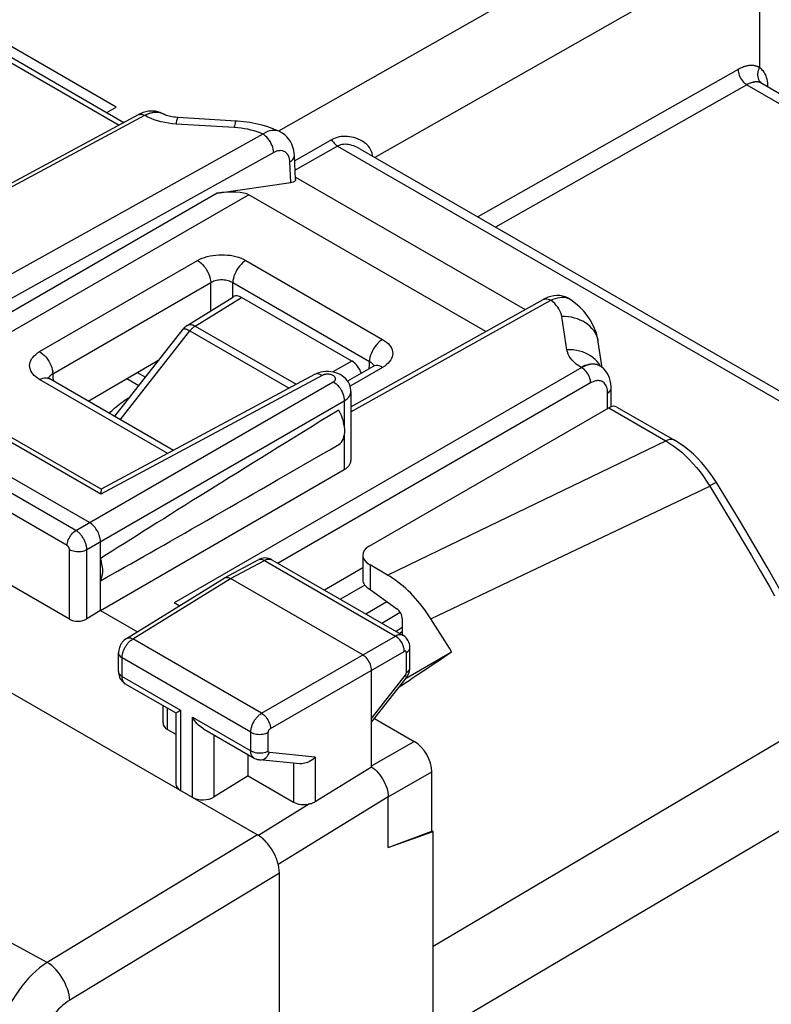
# Model space of a CAD drawing. Units: millimetres. Extents: x -31.2 to 23.3, y -29.2 to 32.3.
# Drawn here: x 0.4 to 12.5, y 6.3 to 22.1 of the extents above; entities that cross this region are included whole.
import ezdxf

# ---------------------------------------------------------------- set-up
doc = ezdxf.new("R2010")
doc.units = ezdxf.units.MM
doc.header["$LTSCALE"] = 16.335
doc.layers.get('0').update_dxf_attribs({"linetype": 'CONTINUOUS'})
for name, color, linetype in [('ASSI', 7, 'CONTINUOUS'), ('COPY_PUBLISH', 7, 'CONTINUOUS'), ('DRAFT', 7, 'CONTINUOUS'), ('RACCORDO', 7, 'CONTINUOUS')]:
    doc.layers.add(name, color=color, linetype=linetype)

msp = doc.modelspace()

# ---------------------------------------------------------------- linework, layer by layer
at = {"color": 7, "linetype": 'CONTINUOUS'}
for p, q in [((-26.542, 26.748), (4.229, 8.981)), ((6.317, 13.149), (6.037, 13.311))]:
    msp.add_line(p, q, dxfattribs=at)
at = {"color": 250, "linetype": 'CONTINUOUS'}
for p, q in [((6.037, 13.311), (6.037, 12.915)), ((2.995, 10.98), (2.995, 9.693)), ((3.189, 9.582), (3.189, 10.868)), ((4.229, 8.981), (0.858, 6.935)), ((4.583, 8.368), (1.221, 6.328))]:
    msp.add_line(p, q, dxfattribs=at)
at = {"color": 7, "linetype": 'CONTINUOUS'}
msp.add_lwpolyline([(7.014, 12.445), (6.982, 12.495), (6.948, 12.544), (6.914, 12.593), (6.878, 12.64), (6.842, 12.686), (6.805, 12.73), (6.767, 12.774), (6.728, 12.816), (6.689, 12.856), (6.649, 12.896), (6.609, 12.933), (6.568, 12.969), (6.527, 13.004), (6.485, 13.037), (6.443, 13.067), (6.401, 13.096), (6.359, 13.124), (6.317, 13.149)], dxfattribs=at)
for centre, major_axis, ratio, start_param, end_param in [((6.32, 13.457), (0.4, -0.017), 0.546417, 2.432133, 3.95057), ((3.172, 9.806), (0.25, 0.012), 0.606764, 3.11252, 3.897918), ((3.365, 9.694), (0.25, 0.012), 0.606764, -2.385267, -0.831924), ((4.229, 8.572), (-0.25, 0.433), 0.578123, -2.354527, -0.7851)]:
    msp.add_ellipse(centre, major_axis=major_axis, ratio=ratio, start_param=start_param, end_param=end_param, dxfattribs=at)
at = {"layer": 'ASSI', "color": 7, "linetype": 'CONTINUOUS'}
for p, q in [((2.722, 20.546), (2.718, 20.549)), ((3.887, 20.434), (2.953, 20.489)), ((9.763, 16.476), (9.699, 16.893)), ((9.714, 16.509), (9.713, 16.51)), ((9.719, 16.506), (9.714, 16.509)), ((9.723, 16.504), (9.719, 16.506)), ((5.147, 16.367), (1.722, 14.525)), ((5.73, 16.093), (5.73, 14.988)), ((1.722, 14.525), (-0.066, 15.558)), ((1.536, 13.99), (-0.691, 15.276)), ((1.713, 12.582), (5.624, 14.84)), ((1.214, 12.44), (-1.076, 13.763)), ((1.713, 12.582), (1.713, 13.684)), ((3.701, 13.103), (4.244, 13.395)), ((4.464, 13.394), (6.566, 12.181)), ((2.13, 12.132), (3.697, 13.101)), ((5.92, 11.867), (3.799, 13.092)), ((1.713, 12.582), (1.495, 12.447)), ((1.713, 12.582), (2.305, 12.24)), ((6.566, 12.181), (6.566, 12.181)), ((2.001, 11.601), (2.001, 11.901)), ((6.676, 11.664), (6.676, 11.985)), ((6.062, 10.848), (6.062, 11.622)), ((2.111, 11.405), (2.922, 10.937)), ((6.062, 10.788), (6.616, 11.495)), ((2.716, 10.777), (2.716, 11.056)), ((2.922, 10.937), (2.922, 9.799)), ((2.789, 10.672), (2.922, 10.595)), ((3.365, 10.681), (4.176, 10.213)), ((4.082, 9.925), (4.082, 10.268)), ((4.91, 10.122), (4.264, 10.185)), ((4.082, 9.925), (3.539, 9.59)), ((4.082, 9.925), (4.809, 9.506))]:
    msp.add_line(p, q, dxfattribs=at)
at = {"layer": 'ASSI', "color": 250, "linetype": 'CONTINUOUS'}
for p, q in [((3.858, 20.329), (2.925, 20.385)), ((9.195, 16.764), (9.113, 17.295)), ((5.268, 16.352), (1.721, 14.445)), ((1.318, 13.864), (5.448, 16.249)), ((1.495, 13.558), (5.624, 15.943)), ((5.624, 15.943), (5.624, 15.541)), ((1.721, 14.445), (-0.188, 15.547)), ((5.624, 15.394), (5.624, 14.84)), ((1.318, 13.864), (-0.902, 15.146)), ((1.179, 13.621), (-1.041, 14.903)), ((1.214, 12.44), (1.214, 13.56)), ((1.495, 12.447), (1.495, 13.558)), ((3.799, 13.092), (4.342, 13.384)), ((4.342, 13.384), (6.444, 12.17)), ((2.233, 12.124), (3.799, 13.092)), ((4.298, 10.931), (6.444, 12.17)), ((4.298, 10.931), (2.233, 12.124)), ((4.44, 10.686), (6.586, 11.925)), ((6.62, 11.584), (6.62, 11.905)), ((2.06, 11.52), (2.06, 11.819)), ((4.124, 10.627), (2.06, 11.819)), ((6.062, 10.848), (6.603, 11.538)), ((2.06, 11.52), (2.995, 10.98)), ((2.111, 11.405), (2.106, 11.409)), ((2.789, 10.672), (2.789, 11.014)), ((3.189, 10.868), (4.124, 10.328)), ((4.124, 10.328), (4.124, 10.627)), ((4.404, 10.326), (4.404, 10.625)), ((3.539, 9.59), (3.539, 10.581)), ((5.159, 10.229), (4.422, 10.301)), ((4.809, 10.132), (4.809, 9.506)), ((0.858, 6.935), (-0.648, 7.746))]:
    msp.add_line(p, q, dxfattribs=at)
at = {"layer": 'ASSI', "color": 7, "linetype": 'CONTINUOUS'}
for points in [[(2.953, 20.489), (2.945, 20.49), (2.915, 20.493), (2.887, 20.496), (2.86, 20.501), (2.835, 20.506), (2.812, 20.512), (2.791, 20.518), (2.772, 20.524), (2.756, 20.53), (2.742, 20.536), (2.73, 20.542), (2.722, 20.546)], [(4.587, 20.264), (4.493, 20.304), (4.4, 20.338), (4.304, 20.367), (4.207, 20.39), (4.109, 20.409), (4.01, 20.423), (3.911, 20.432), (3.887, 20.434)], [(9.699, 16.893), (9.687, 16.954), (9.667, 17.029), (9.64, 17.103), (9.606, 17.175), (9.566, 17.246), (9.518, 17.316), (9.464, 17.383), (9.403, 17.447), (9.334, 17.508), (9.259, 17.566)], [(5.73, 16.093), (5.729, 16.116), (5.725, 16.148), (5.717, 16.18), (5.705, 16.212), (5.689, 16.242), (5.669, 16.271), (5.646, 16.299), (5.619, 16.324), (5.589, 16.347), (5.557, 16.366), (5.522, 16.383), (5.486, 16.396), (5.448, 16.406), (5.408, 16.412), (5.368, 16.415), (5.327, 16.415), (5.287, 16.411), (5.248, 16.404), (5.21, 16.394), (5.174, 16.38), (5.147, 16.367)], [(5.534, 15.243), (5.558, 15.261), (5.578, 15.282), (5.595, 15.308), (5.609, 15.337), (5.619, 15.37), (5.627, 15.405), (5.63, 15.444), (5.63, 15.485), (5.627, 15.528), (5.619, 15.572), (5.609, 15.617), (5.595, 15.662), (5.578, 15.707), (5.558, 15.752), (5.534, 15.797)], [(1.722, 14.525), (1.722, 14.525), (1.722, 14.523), (1.722, 14.518), (1.722, 14.51), (1.722, 14.498), (1.721, 14.484), (1.721, 14.466), (1.721, 14.445)], [(1.713, 13.684), (1.712, 13.706), (1.709, 13.729), (1.704, 13.752), (1.698, 13.776), (1.689, 13.8), (1.679, 13.824), (1.668, 13.847), (1.655, 13.87), (1.64, 13.891), (1.625, 13.912), (1.608, 13.931), (1.591, 13.949), (1.573, 13.965), (1.555, 13.979), (1.536, 13.99)], [(1.713, 13.057), (1.727, 13.087), (1.737, 13.12), (1.744, 13.156), (1.748, 13.194), (1.748, 13.236), (1.744, 13.278), (1.737, 13.322), (1.727, 13.367), (1.713, 13.413)], [(4.464, 13.394), (4.458, 13.398), (4.433, 13.409), (4.407, 13.417), (4.379, 13.422), (4.351, 13.424), (4.322, 13.421), (4.294, 13.415), (4.266, 13.406), (4.245, 13.396)], [(3.697, 13.101), (3.699, 13.102), (3.701, 13.103)], [(3.701, 13.103), (3.713, 13.108), (3.728, 13.111), (3.745, 13.111)], [(3.745, 13.111), (3.762, 13.108), (3.781, 13.101), (3.799, 13.092)], [(6.676, 11.985), (6.676, 11.989), (6.674, 12.017), (6.669, 12.044), (6.66, 12.071), (6.648, 12.096), (6.633, 12.12), (6.615, 12.142), (6.595, 12.161), (6.572, 12.177), (6.566, 12.181)], [(2.13, 12.132), (2.114, 12.121), (2.095, 12.106), (2.079, 12.09), (2.063, 12.072), (2.049, 12.053), (2.036, 12.032), (2.026, 12.011), (2.017, 11.989), (2.01, 11.966), (2.005, 11.943), (2.002, 11.919), (2.001, 11.9)], [(6.062, 11.622), (6.06, 11.644), (6.057, 11.667), (6.051, 11.691), (6.043, 11.715), (6.032, 11.739), (6.02, 11.762), (6.006, 11.784), (5.991, 11.805), (5.974, 11.824), (5.957, 11.841), (5.939, 11.855), (5.92, 11.867)], [(2.001, 11.601), (2.002, 11.579), (2.006, 11.554), (2.012, 11.531), (2.02, 11.508), (2.031, 11.486), (2.044, 11.466), (2.059, 11.447), (2.076, 11.43), (2.095, 11.416), (2.111, 11.405)], [(6.616, 11.495), (6.619, 11.5), (6.635, 11.523), (6.649, 11.549), (6.661, 11.576), (6.669, 11.604), (6.674, 11.635), (6.676, 11.664)], [(2.922, 10.937), (2.922, 10.938), (2.925, 10.939), (2.935, 10.945)], [(2.935, 10.945), (2.943, 10.95), (2.953, 10.955), (2.965, 10.962), (2.979, 10.97), (2.995, 10.98)], [(3.365, 10.681), (3.348, 10.692), (3.327, 10.707), (3.306, 10.724), (3.285, 10.743), (3.265, 10.764), (3.245, 10.787), (3.225, 10.812), (3.207, 10.839), (3.189, 10.868)], [(4.176, 10.213), (4.186, 10.208), (4.207, 10.198), (4.228, 10.192), (4.25, 10.187), (4.264, 10.185)], [(5.159, 10.229), (5.141, 10.211), (5.122, 10.195), (5.102, 10.179), (5.081, 10.166), (5.058, 10.153), (5.036, 10.143), (5.013, 10.134), (4.989, 10.128), (4.966, 10.123), (4.944, 10.121), (4.922, 10.121), (4.91, 10.122)]]:
    msp.add_lwpolyline(points, dxfattribs=at)
at = {"layer": 'ASSI', "color": 250, "linetype": 'CONTINUOUS'}
for points in [[(2.925, 20.385), (2.863, 20.39), (2.802, 20.397), (2.743, 20.408), (2.685, 20.421), (2.629, 20.436), (2.575, 20.454), (2.524, 20.474), (2.475, 20.496), (2.429, 20.521)], [(2.953, 20.489), (2.95, 20.488), (2.946, 20.481), (2.942, 20.47), (2.938, 20.455), (2.934, 20.436), (2.929, 20.412), (2.925, 20.385)], [(3.887, 20.434), (3.883, 20.432), (3.88, 20.425), (3.876, 20.414), (3.872, 20.399), (3.867, 20.38), (3.863, 20.356), (3.858, 20.329)], [(9.699, 16.893), (9.695, 16.915), (9.683, 16.957), (9.668, 16.997), (9.648, 17.035), (9.625, 17.072), (9.597, 17.107), (9.566, 17.139), (9.531, 17.169), (9.493, 17.196), (9.452, 17.22), (9.409, 17.241), (9.363, 17.259), (9.316, 17.273), (9.267, 17.284), (9.216, 17.291), (9.165, 17.295), (9.113, 17.295)], [(9.706, 16.542), (9.679, 16.576), (9.647, 16.609), (9.613, 16.639), (9.575, 16.666), (9.534, 16.69), (9.491, 16.711), (9.445, 16.729), (9.397, 16.743), (9.348, 16.754), (9.298, 16.761), (9.247, 16.765), (9.195, 16.764)], [(9.426, 16.481), (9.384, 16.507), (9.346, 16.535), (9.311, 16.564), (9.281, 16.595), (9.254, 16.628), (9.233, 16.661), (9.215, 16.695), (9.203, 16.729), (9.195, 16.764)], [(9.734, 16.496), (9.73, 16.505), (9.706, 16.542)], [(5.268, 16.352), (5.246, 16.364), (5.223, 16.372), (5.202, 16.376), (5.181, 16.377), (5.162, 16.373), (5.147, 16.367)], [(5.448, 16.249), (5.456, 16.254), (5.464, 16.26), (5.47, 16.267), (5.475, 16.273), (5.479, 16.281), (5.482, 16.288), (5.483, 16.295), (5.483, 16.303), (5.482, 16.31), (5.479, 16.317), (5.475, 16.324), (5.469, 16.331), (5.463, 16.338), (5.455, 16.344), (5.446, 16.349), (5.437, 16.354), (5.426, 16.359), (5.415, 16.363), (5.404, 16.366), (5.392, 16.368), (5.381, 16.37), (5.37, 16.371), (5.359, 16.372), (5.348, 16.372), (5.338, 16.371), (5.329, 16.37), (5.32, 16.369), (5.311, 16.367), (5.302, 16.365), (5.294, 16.363), (5.285, 16.36), (5.277, 16.356), (5.268, 16.352)], [(5.448, 16.249), (5.471, 16.234), (5.494, 16.216), (5.516, 16.195), (5.537, 16.171), (5.556, 16.145), (5.574, 16.118), (5.589, 16.089), (5.602, 16.059), (5.612, 16.029), (5.619, 15.999), (5.623, 15.97), (5.624, 15.943)], [(5.624, 15.943), (5.65, 15.959), (5.672, 15.978), (5.691, 15.997), (5.707, 16.017), (5.718, 16.039), (5.726, 16.061), (5.73, 16.083), (5.73, 16.093)], [(1.179, 13.621), (1.18, 13.643), (1.184, 13.665), (1.189, 13.689), (1.197, 13.712), (1.208, 13.736), (1.219, 13.759), (1.233, 13.781), (1.248, 13.801), (1.265, 13.82), (1.282, 13.837), (1.3, 13.852), (1.318, 13.864)], [(1.495, 13.558), (1.494, 13.569), (1.493, 13.58), (1.492, 13.591), (1.49, 13.603), (1.488, 13.615), (1.485, 13.627), (1.482, 13.64), (1.478, 13.652), (1.473, 13.665), (1.468, 13.678), (1.463, 13.691), (1.457, 13.704), (1.45, 13.717), (1.443, 13.729), (1.436, 13.742), (1.428, 13.754), (1.42, 13.765), (1.412, 13.777), (1.403, 13.788), (1.394, 13.799), (1.385, 13.809), (1.375, 13.819), (1.365, 13.829), (1.354, 13.839), (1.342, 13.848), (1.33, 13.856), (1.318, 13.864)], [(1.214, 13.56), (1.214, 13.562), (1.214, 13.564), (1.214, 13.566), (1.213, 13.569), (1.213, 13.571), (1.212, 13.573), (1.212, 13.576), (1.211, 13.579), (1.21, 13.581), (1.209, 13.584), (1.208, 13.586), (1.207, 13.589), (1.206, 13.591), (1.204, 13.594), (1.203, 13.596), (1.201, 13.599), (1.2, 13.601), (1.198, 13.603), (1.196, 13.606), (1.194, 13.608), (1.192, 13.61), (1.19, 13.612), (1.188, 13.614), (1.186, 13.616), (1.184, 13.618), (1.181, 13.619), (1.179, 13.621)], [(1.214, 13.56), (1.234, 13.55), (1.255, 13.541), (1.278, 13.535), (1.303, 13.53), (1.328, 13.527), (1.354, 13.526), (1.38, 13.527), (1.405, 13.529), (1.43, 13.534), (1.453, 13.54), (1.475, 13.549), (1.495, 13.558)], [(4.245, 13.396), (4.257, 13.401), (4.272, 13.403), (4.288, 13.403), (4.306, 13.4), (4.323, 13.393), (4.342, 13.384)], [(4.342, 13.384), (4.351, 13.389), (4.36, 13.393), (4.369, 13.397), (4.378, 13.4), (4.387, 13.402), (4.397, 13.404), (4.406, 13.406), (4.415, 13.406), (4.423, 13.406), (4.432, 13.405), (4.44, 13.404), (4.448, 13.401), (4.456, 13.398), (4.464, 13.394)], [(6.566, 12.181), (6.564, 12.182), (6.556, 12.186), (6.548, 12.188), (6.54, 12.191), (6.532, 12.192), (6.523, 12.192), (6.513, 12.192), (6.503, 12.191), (6.493, 12.189), (6.482, 12.186), (6.47, 12.182), (6.457, 12.177), (6.444, 12.17)], [(6.586, 11.925), (6.585, 11.947), (6.582, 11.97), (6.576, 11.994), (6.568, 12.018), (6.558, 12.042), (6.545, 12.065), (6.531, 12.087), (6.516, 12.108), (6.499, 12.127), (6.482, 12.144), (6.463, 12.158), (6.444, 12.17)], [(2.06, 11.819), (2.06, 11.829), (2.06, 11.839), (2.061, 11.85), (2.063, 11.861), (2.065, 11.872), (2.067, 11.884), (2.071, 11.896), (2.074, 11.908), (2.078, 11.921), (2.083, 11.934), (2.088, 11.946), (2.094, 11.959), (2.1, 11.972), (2.106, 11.985), (2.113, 11.997), (2.121, 12.009), (2.129, 12.021), (2.137, 12.033), (2.145, 12.044), (2.154, 12.055), (2.164, 12.066), (2.174, 12.076), (2.184, 12.087), (2.195, 12.097), (2.207, 12.106), (2.22, 12.115), (2.233, 12.124)], [(2.13, 12.132), (2.132, 12.133), (2.146, 12.139), (2.161, 12.142), (2.178, 12.142), (2.196, 12.139), (2.214, 12.133), (2.233, 12.124)], [(2.001, 11.9), (2.003, 11.885), (2.008, 11.87), (2.017, 11.856), (2.028, 11.842), (2.043, 11.83), (2.06, 11.819)], [(6.62, 11.905), (6.62, 11.907), (6.62, 11.908), (6.62, 11.91), (6.619, 11.912), (6.619, 11.914), (6.618, 11.916), (6.618, 11.917), (6.617, 11.919), (6.616, 11.921), (6.615, 11.922), (6.614, 11.924), (6.613, 11.925), (6.612, 11.926), (6.611, 11.927), (6.609, 11.928), (6.608, 11.928), (6.606, 11.929), (6.605, 11.929), (6.603, 11.93), (6.601, 11.93), (6.599, 11.93), (6.597, 11.929), (6.595, 11.929), (6.593, 11.928), (6.591, 11.927), (6.588, 11.926), (6.586, 11.925)], [(6.62, 11.905), (6.637, 11.916), (6.651, 11.929), (6.662, 11.942), (6.67, 11.956), (6.675, 11.971), (6.676, 11.985)], [(2.001, 11.601), (2.003, 11.586), (2.008, 11.571), (2.017, 11.557), (2.028, 11.543), (2.043, 11.531), (2.06, 11.52)], [(6.603, 11.538), (6.604, 11.541), (6.606, 11.543), (6.607, 11.545)], [(6.603, 11.538), (6.61, 11.526), (6.616, 11.515), (6.618, 11.506), (6.618, 11.499), (6.616, 11.495)], [(6.607, 11.545), (6.608, 11.547), (6.61, 11.549), (6.611, 11.551), (6.612, 11.553), (6.613, 11.555), (6.614, 11.557), (6.614, 11.559), (6.615, 11.56), (6.616, 11.562), (6.616, 11.564), (6.617, 11.566), (6.617, 11.567), (6.618, 11.569), (6.618, 11.571), (6.619, 11.573), (6.619, 11.575), (6.619, 11.576), (6.62, 11.578), (6.62, 11.58), (6.62, 11.582), (6.62, 11.584)], [(6.62, 11.584), (6.637, 11.596), (6.651, 11.608), (6.662, 11.622), (6.67, 11.636), (6.675, 11.65), (6.676, 11.664)], [(2.106, 11.409), (2.101, 11.412), (2.096, 11.416), (2.092, 11.421), (2.088, 11.425), (2.084, 11.43), (2.081, 11.435), (2.078, 11.44), (2.075, 11.445), (2.072, 11.451), (2.07, 11.457), (2.068, 11.463), (2.066, 11.47), (2.064, 11.477), (2.062, 11.484), (2.061, 11.492), (2.06, 11.501), (2.06, 11.51), (2.06, 11.52)], [(4.124, 10.627), (4.124, 10.637), (4.125, 10.647), (4.126, 10.658), (4.128, 10.669), (4.13, 10.681), (4.132, 10.692), (4.135, 10.705), (4.139, 10.717), (4.143, 10.73), (4.148, 10.742), (4.153, 10.755), (4.159, 10.768), (4.165, 10.781), (4.172, 10.793), (4.179, 10.806), (4.186, 10.818), (4.194, 10.83), (4.203, 10.841), (4.211, 10.853), (4.22, 10.863), (4.23, 10.874), (4.24, 10.885), (4.25, 10.895), (4.261, 10.904), (4.273, 10.914), (4.285, 10.923), (4.298, 10.931)], [(4.298, 10.931), (4.317, 10.919), (4.334, 10.904), (4.352, 10.887), (4.368, 10.868), (4.383, 10.847), (4.397, 10.825), (4.41, 10.802), (4.42, 10.778), (4.428, 10.754), (4.434, 10.731), (4.438, 10.708), (4.44, 10.686)], [(4.124, 10.627), (4.144, 10.617), (4.165, 10.609), (4.188, 10.602), (4.213, 10.597), (4.238, 10.594), (4.264, 10.593), (4.29, 10.594), (4.315, 10.597), (4.34, 10.601), (4.363, 10.608), (4.385, 10.616), (4.404, 10.625)], [(4.404, 10.625), (4.404, 10.627), (4.405, 10.629), (4.405, 10.632), (4.405, 10.634), (4.406, 10.636), (4.406, 10.639), (4.407, 10.641), (4.407, 10.643), (4.408, 10.646), (4.409, 10.648), (4.41, 10.651), (4.411, 10.654), (4.413, 10.656), (4.414, 10.659), (4.416, 10.661), (4.417, 10.664), (4.419, 10.666), (4.42, 10.668), (4.422, 10.67), (4.424, 10.673), (4.426, 10.675), (4.428, 10.677), (4.43, 10.679), (4.432, 10.681), (4.435, 10.683), (4.437, 10.684), (4.44, 10.686)], [(4.124, 10.328), (4.144, 10.318), (4.165, 10.31), (4.188, 10.303), (4.213, 10.298), (4.238, 10.295), (4.264, 10.294), (4.29, 10.295), (4.315, 10.298), (4.34, 10.302), (4.363, 10.309), (4.385, 10.317), (4.404, 10.326)], [(4.176, 10.213), (4.17, 10.217), (4.165, 10.221), (4.16, 10.226), (4.155, 10.231), (4.15, 10.237), (4.145, 10.243), (4.141, 10.25), (4.138, 10.257), (4.134, 10.265), (4.132, 10.274), (4.129, 10.283), (4.127, 10.293), (4.125, 10.304), (4.124, 10.315), (4.124, 10.328)], [(4.264, 10.185), (4.271, 10.185), (4.292, 10.185), (4.312, 10.19), (4.332, 10.197), (4.35, 10.208), (4.368, 10.222), (4.385, 10.238), (4.399, 10.257), (4.412, 10.278), (4.422, 10.301)], [(4.422, 10.301), (4.421, 10.301), (4.42, 10.301), (4.419, 10.302), (4.417, 10.302), (4.416, 10.303), (4.415, 10.303), (4.414, 10.304), (4.413, 10.305), (4.412, 10.306), (4.411, 10.307), (4.41, 10.308), (4.409, 10.309), (4.408, 10.311), (4.407, 10.312), (4.407, 10.314), (4.406, 10.315), (4.405, 10.317), (4.405, 10.319), (4.405, 10.321), (4.405, 10.324), (4.404, 10.326)], [(0.858, 6.935), (0.795, 6.892), (0.734, 6.845), (0.674, 6.794), (0.616, 6.739), (0.56, 6.681), (0.505, 6.619), (0.452, 6.553), (0.401, 6.484), (0.353, 6.413), (0.308, 6.339), (0.266, 6.264), (0.228, 6.189), (0.195, 6.117), (0.166, 6.045), (0.14, 5.973), (0.117, 5.903), (0.098, 5.833), (0.082, 5.76), (0.068, 5.686), (0.059, 5.61), (0.054, 5.534)], [(1.221, 6.328), (1.217, 6.371), (1.209, 6.415), (1.198, 6.461), (1.183, 6.508), (1.165, 6.555), (1.144, 6.602), (1.12, 6.648), (1.093, 6.692), (1.064, 6.736), (1.033, 6.777), (1, 6.815), (0.965, 6.85), (0.93, 6.882), (0.894, 6.911), (0.858, 6.935)], [(1.221, 6.328), (1.183, 6.304), (1.146, 6.277), (1.111, 6.247), (1.076, 6.216), (1.042, 6.182), (1.009, 6.147), (0.978, 6.109), (0.947, 6.069), (0.919, 6.028), (0.892, 5.986), (0.867, 5.942), (0.844, 5.899), (0.824, 5.857), (0.806, 5.815), (0.791, 5.774), (0.777, 5.732), (0.765, 5.692), (0.756, 5.65), (0.748, 5.607), (0.743, 5.563), (0.739, 5.518)]]:
    msp.add_lwpolyline(points, dxfattribs=at)
at = {"layer": 'ASSI', "color": 7, "linetype": 'CONTINUOUS'}
for centre, major_axis, ratio, start_param, end_param in [((17.795, 22.851), (18.293, 10.941), 0.015034, 2.296336, 2.635824), ((17.795, 22.851), (18.293, 10.941), 0.015034, -2.653807, -2.314319), ((5.353, 14.992), (0.377, -0.006), 0.567225, -0.759517, 0.008428), ((1.356, 12.53), (0.2, 0.01), 0.606764, -2.385267, -0.831924), ((2.966, 10.784), (0.25, 0.012), 0.606764, 3.11252, 3.897918)]:
    msp.add_ellipse(centre, major_axis=major_axis, ratio=ratio, start_param=start_param, end_param=end_param, dxfattribs=at)
at = {"layer": 'COPY_PUBLISH', "color": 7, "linetype": 'CONTINUOUS'}
for p, q in [((3.104, 17.155), (3.849, 17.615)), ((5.744, 16.583), (3.976, 17.604)), ((1.987, 15.754), (3.039, 17.096)), ((2.133, 16.3), (2.327, 16.188)), ((5.92, 13.469), (5.92, 13.065)), ((6.037, 12.915), (6.467, 12.608))]:
    msp.add_line(p, q, dxfattribs=at)
at = {"layer": 'COPY_PUBLISH', "color": 250, "linetype": 'CONTINUOUS'}
for p, q in [((3.233, 17.144), (3.976, 17.604)), ((2.029, 15.641), (3.147, 17.068)), ((3.147, 17.068), (4.74, 16.148)), ((3.233, 17.144), (4.853, 16.209)), ((5.744, 16.583), (5.439, 16.407)), ((2.302, 16.4), (2.434, 16.324)), ((2.147, 15.981), (2.182, 16.003)), ((2.16, 15.974), (2.147, 15.981))]:
    msp.add_line(p, q, dxfattribs=at)
for points in [[(3.039, 17.096), (3.044, 17.1), (3.05, 17.102), (3.059, 17.102), (3.07, 17.1), (3.082, 17.097), (3.096, 17.092), (3.112, 17.086), (3.129, 17.077), (3.147, 17.068)], [(3.104, 17.155), (3.113, 17.159), (3.127, 17.165), (3.143, 17.167), (3.16, 17.168), (3.177, 17.165), (3.195, 17.161), (3.214, 17.154), (3.233, 17.144)], [(3.233, 17.144), (3.223, 17.138), (3.213, 17.131), (3.203, 17.124), (3.193, 17.116), (3.184, 17.107), (3.174, 17.098), (3.165, 17.088), (3.156, 17.078), (3.147, 17.068)], [(1.963, 15.848), (1.989, 15.87), (2.017, 15.892), (2.046, 15.914), (2.078, 15.936), (2.111, 15.958), (2.147, 15.981)], [(1.854, 15.742), (1.858, 15.746), (1.876, 15.766), (1.895, 15.786), (1.916, 15.807), (1.939, 15.827), (1.963, 15.848)], [(1.941, 15.692), (1.951, 15.706), (1.965, 15.725), (1.981, 15.745), (1.987, 15.754)]]:
    msp.add_lwpolyline(points, dxfattribs=at)
at = {"layer": 'COPY_PUBLISH', "color": 7, "linetype": 'CONTINUOUS'}
msp.add_arc((3.236, 16.942), 0.25, 121.7333, 141.9219, dxfattribs=at)
for centre, major_axis, ratio, start_param, end_param in [((3.976, 17.4), (-0.125, 0.217), 0.577156, -0.785294, 0.017447), ((5.743, 16.379), (-0.125, 0.217), 0.577508, -1.859301, -0.785599), ((6.32, 12.939), (0.397, -0.146), 0.357301, -3.011233, -2.225835), ((6.438, 12.495), (-0.078, 0.129), 0.663097, -2.309239, -0.992852)]:
    msp.add_ellipse(centre, major_axis=major_axis, ratio=ratio, start_param=start_param, end_param=end_param, dxfattribs=at)
at = {"layer": 'DRAFT', "color": 7, "linetype": 'CONTINUOUS'}
for p, q in [((1.967, 20.654), (-2.359, 23.152)), ((1.516, 15.937), (2.657, 16.608)), ((6.553, 12.447), (6.553, 12.188)), ((7.162, 12.21), (7.014, 12.445)), ((6.617, 11.494), (7.345, 11.915)), ((6.328, 8.775), (7.029, 9.042)), ((6.328, 8.775), (7.047, 9.032)), ((7.047, 9.032), (7.029, 9.042)), ((4.583, 4.767), (4.583, 8.368))]:
    msp.add_line(p, q, dxfattribs=at)
msp.add_lwpolyline([(7.345, 11.915), (7.309, 11.974), (7.162, 12.21)], dxfattribs=at)
msp.add_ellipse((-164.364, -101.229), major_axis=(420.92, 280.397), ratio=0.002234, start_param=5.12891, end_param=5.131093, dxfattribs=at)
at = {"layer": 'RACCORDO', "color": 250, "linetype": 'CONTINUOUS'}
for p, q in [((-6.044, 25.018), (2.011, 20.368)), ((11.735, 24.34), (4.566, 20.273)), ((12.247, 23.33), (6.113, 19.85)), ((11.941, 21.261), (7.768, 18.894)), ((12.081, 21.016), (8.052, 18.73)), ((0.109, 19.281), (2.422, 20.525)), ((2.429, 20.521), (2.422, 20.525)), ((4.318, 20.225), (-2.033, 16.693)), ((5.42, 20.133), (4.828, 19.797)), ((4.491, 19.928), (-1.686, 16.492)), ((5.517, 20.032), (4.835, 19.645)), ((5.517, 20.032), (15.602, 14.209)), ((4.766, 19.445), (4.75, 19.777)), ((3.584, 19.276), (-1.487, 16.348)), ((4.093, 19.252), (-1.44, 16.057)), ((0.737, 16.734), (3.269, 18.196)), ((4.046, 18.196), (6.239, 16.93)), ((0.949, 16.379), (3.481, 17.841)), ((3.481, 17.388), (3.481, 17.841)), ((3.834, 17.606), (3.834, 17.841)), ((3.834, 17.841), (6.027, 16.575)), ((5.73, 15.766), (8.938, 17.557)), ((8.814, 17.569), (8.816, 17.571)), ((9.433, 16.477), (2.895, 12.702)), ((6.239, 16.481), (5.717, 16.18)), ((9.433, 16.477), (9.426, 16.481)), ((2.791, 15.1), (0.737, 16.285)), ((0.96, 16.258), (0.946, 16.412)), ((9.575, 16.232), (4.562, 13.338)), ((9.848, 15.821), (9.848, 16.068)), ((9.866, 15.832), (10.784, 15.302)), ((7.799, 13.862), (10.784, 15.302)), ((8.495, 13.151), (11.485, 14.577)), ((11.485, 14.577), (11.61, 14.374)), ((11.61, 14.374), (11.741, 14.16)), ((11.741, 14.16), (11.875, 13.938)), ((11.875, 13.938), (12.014, 13.705)), ((6.317, 13.149), (7.799, 13.862)), ((12.014, 13.705), (12.156, 13.463)), ((12.156, 13.463), (12.302, 13.212)), ((5.92, 13.263), (5.307, 12.908)), ((7.014, 12.445), (8.495, 13.151)), ((5.955, 12.988), (5.563, 12.76)), ((5.968, 12.526), (6.307, 12.723)), ((6.224, 12.378), (6.521, 12.551)), ((6.553, 12.305), (6.455, 12.245)), ((16.854, 11.555), (7.087, 5.787)), ((6.062, 10.09), (6.746, 10.478)), ((5.159, 10.229), (5.159, 9.514)), ((6.328, 9.591), (7.029, 9.989)), ((6.328, 9.591), (4.565, 8.503)), ((5.067, 9.477), (4.246, 8.971))]:
    msp.add_line(p, q, dxfattribs=at)
at = {"layer": 'RACCORDO', "color": 7, "linetype": 'CONTINUOUS'}
for p, q in [((-5.912, 25.031), (2.09, 20.411)), ((12.284, 23.28), (12.284, 21.29)), ((12.322, 21.039), (22.82, 14.977)), ((1.817, 20.568), (1.967, 20.654)), ((2.702, 20.557), (2.669, 20.572)), ((2.718, 20.549), (2.702, 20.557)), ((2.722, 20.546), (2.722, 20.546)), ((0.106, 19.343), (2.325, 20.536)), ((4.587, 20.264), (4.587, 20.264)), ((5.872, 19.989), (15.845, 14.231)), ((4.842, 19.496), (4.824, 19.88)), ((3.584, 19.276), (4.766, 19.445)), ((4.84, 19.534), (8.523, 17.407)), ((7.895, 17.057), (4.093, 19.252)), ((5.73, 15.848), (8.814, 17.569)), ((9.259, 17.567), (9.259, 17.566)), ((6.089, 16.496), (5.678, 16.259)), ((9.719, 16.506), (9.719, 16.506)), ((9.723, 16.504), (9.723, 16.504)), ((2.882, 15.149), (0.887, 16.3)), ((9.904, 15.849), (9.904, 16.149)), ((6.023, 13.612), (9.866, 15.832)), ((9.998, 15.845), (10.923, 15.311)), ((2.976, 12.655), (2.895, 12.702)), ((6.553, 12.239), (6.511, 12.213)), ((6.062, 10.071), (6.062, 10.848)), ((6.108, 10.847), (6.746, 10.478)), ((5.159, 9.514), (6.062, 10.071)), ((7.029, 9.042), (7.029, 9.989)), ((4.246, 8.971), (3.189, 9.582)), ((6.328, 8.775), (6.328, 9.591)), ((7.047, 3.856), (7.047, 9.032))]:
    msp.add_line(p, q, dxfattribs=at)
at = {"layer": 'RACCORDO', "color": 250, "linetype": 'CONTINUOUS'}
for points in [[(12.284, 21.29), (12.28, 21.293), (12.275, 21.296), (12.269, 21.298), (12.264, 21.301), (12.258, 21.304), (12.252, 21.306), (12.246, 21.309), (12.239, 21.311), (12.232, 21.313), (12.225, 21.315), (12.218, 21.317), (12.21, 21.319), (12.202, 21.321), (12.194, 21.322), (12.185, 21.323), (12.176, 21.324), (12.166, 21.325), (12.156, 21.325), (12.146, 21.325), (12.135, 21.324), (12.123, 21.324), (12.111, 21.322), (12.099, 21.32), (12.086, 21.318), (12.072, 21.315), (12.058, 21.311), (12.043, 21.307), (12.028, 21.301), (12.012, 21.295), (11.995, 21.288), (11.978, 21.28), (11.96, 21.271), (11.941, 21.261)], [(11.941, 21.261), (11.942, 21.239), (11.945, 21.216), (11.951, 21.192), (11.959, 21.168), (11.969, 21.144), (11.981, 21.121), (11.995, 21.099), (12.01, 21.078), (12.027, 21.059), (12.044, 21.042), (12.063, 21.028), (12.081, 21.016)], [(12.285, 21.29), (12.273, 21.266), (12.263, 21.242), (12.257, 21.217), (12.254, 21.193), (12.253, 21.168), (12.255, 21.144), (12.261, 21.121), (12.269, 21.1), (12.279, 21.081), (12.293, 21.063), (12.308, 21.049), (12.323, 21.038)], [(12.412, 21.075), (12.406, 21.104), (12.398, 21.131), (12.39, 21.155), (12.38, 21.178), (12.37, 21.197), (12.359, 21.216), (12.347, 21.232), (12.335, 21.246), (12.322, 21.259), (12.31, 21.27), (12.297, 21.28), (12.284, 21.288)], [(12.322, 21.039), (12.319, 21.041), (12.315, 21.043), (12.311, 21.045), (12.307, 21.046), (12.303, 21.048), (12.298, 21.05), (12.294, 21.052), (12.289, 21.053), (12.284, 21.055), (12.278, 21.056), (12.273, 21.057), (12.267, 21.059), (12.261, 21.059), (12.255, 21.06), (12.248, 21.061), (12.242, 21.061), (12.234, 21.061), (12.227, 21.061), (12.219, 21.061), (12.211, 21.06), (12.203, 21.059), (12.194, 21.058), (12.184, 21.056), (12.175, 21.054), (12.165, 21.051), (12.154, 21.048), (12.143, 21.045), (12.132, 21.04), (12.12, 21.035), (12.107, 21.029), (12.095, 21.023), (12.081, 21.016)], [(12.081, 21.016), (22.591, 14.948)], [(12.42, 20.982), (12.419, 21.01), (12.416, 21.044), (12.412, 21.075)], [(2.325, 20.536), (2.337, 20.541), (2.352, 20.544), (2.369, 20.544), (2.386, 20.541), (2.404, 20.534), (2.422, 20.525)], [(2.422, 20.525), (2.455, 20.542), (2.488, 20.555), (2.521, 20.566), (2.552, 20.573), (2.582, 20.577), (2.612, 20.577), (2.64, 20.575), (2.667, 20.569), (2.693, 20.561), (2.718, 20.549)], [(2.62, 20.574), (2.59, 20.574), (2.559, 20.57), (2.527, 20.562), (2.495, 20.552), (2.462, 20.538), (2.429, 20.521)], [(2.675, 20.566), (2.648, 20.572), (2.62, 20.574)], [(2.722, 20.546), (2.701, 20.557), (2.675, 20.566)], [(4.318, 20.225), (4.272, 20.244), (4.225, 20.26), (4.177, 20.275), (4.126, 20.289), (4.075, 20.301), (4.022, 20.31), (3.968, 20.318), (3.914, 20.325), (3.858, 20.329)], [(4.587, 20.264), (4.558, 20.275), (4.529, 20.281), (4.497, 20.284), (4.464, 20.281), (4.429, 20.275), (4.392, 20.263), (4.355, 20.246), (4.318, 20.225)], [(4.491, 19.928), (4.489, 19.955), (4.484, 19.984), (4.476, 20.013), (4.466, 20.042), (4.453, 20.07), (4.438, 20.098), (4.421, 20.125), (4.403, 20.15), (4.383, 20.173), (4.362, 20.193), (4.34, 20.211), (4.318, 20.225)], [(6.078, 19.87), (6.077, 19.887), (6.07, 19.917), (6.06, 19.947), (6.046, 19.977), (6.028, 20.007), (6.006, 20.035), (5.98, 20.061), (5.95, 20.086), (5.918, 20.109), (5.883, 20.128), (5.847, 20.145), (5.811, 20.158), (5.776, 20.169), (5.741, 20.177), (5.707, 20.182), (5.674, 20.186), (5.641, 20.187), (5.609, 20.186), (5.576, 20.183), (5.543, 20.178), (5.511, 20.17), (5.48, 20.16), (5.45, 20.148), (5.42, 20.133)], [(5.42, 20.133), (5.429, 20.118), (5.438, 20.105), (5.449, 20.092), (5.459, 20.079), (5.47, 20.068), (5.482, 20.057), (5.494, 20.048), (5.505, 20.039), (5.517, 20.032)], [(4.75, 19.777), (4.748, 19.802), (4.744, 19.825), (4.739, 19.846), (4.732, 19.866), (4.723, 19.884), (4.713, 19.9), (4.701, 19.915), (4.688, 19.928), (4.673, 19.938), (4.657, 19.947), (4.64, 19.953), (4.622, 19.957), (4.603, 19.959), (4.582, 19.958), (4.56, 19.955), (4.538, 19.949), (4.515, 19.94), (4.491, 19.928)], [(5.872, 19.989), (5.838, 20.007), (5.807, 20.021), (5.777, 20.033), (5.747, 20.042), (5.719, 20.05), (5.691, 20.055), (5.664, 20.058), (5.638, 20.06), (5.611, 20.059), (5.586, 20.056), (5.562, 20.05), (5.539, 20.042), (5.517, 20.032)], [(4.75, 19.777), (4.769, 19.789), (4.785, 19.802), (4.798, 19.815), (4.809, 19.83), (4.817, 19.845), (4.822, 19.86), (4.824, 19.875), (4.824, 19.88)], [(3.269, 18.196), (3.305, 18.215), (3.343, 18.232), (3.383, 18.246), (3.426, 18.259), (3.47, 18.27), (3.516, 18.278), (3.562, 18.284), (3.609, 18.288), (3.657, 18.289), (3.703, 18.288), (3.75, 18.284), (3.796, 18.279), (3.841, 18.271), (3.886, 18.26), (3.929, 18.247), (3.97, 18.232), (4.009, 18.215), (4.046, 18.196)], [(3.269, 18.196), (3.296, 18.178), (3.322, 18.157), (3.348, 18.133), (3.372, 18.106), (3.395, 18.076), (3.415, 18.044), (3.433, 18.011), (3.449, 17.977), (3.462, 17.942), (3.471, 17.908), (3.478, 17.874), (3.481, 17.841)], [(4.046, 18.196), (4.019, 18.178), (3.993, 18.157), (3.967, 18.133), (3.943, 18.106), (3.92, 18.076), (3.9, 18.044), (3.882, 18.011), (3.866, 17.977), (3.853, 17.942), (3.844, 17.908), (3.837, 17.874), (3.834, 17.841)], [(3.481, 17.841), (3.497, 17.851), (3.514, 17.86), (3.533, 17.867), (3.552, 17.874), (3.572, 17.879), (3.593, 17.884), (3.614, 17.887), (3.636, 17.889), (3.657, 17.889), (3.678, 17.889), (3.699, 17.887), (3.72, 17.884), (3.741, 17.88), (3.761, 17.874), (3.781, 17.868), (3.8, 17.86), (3.817, 17.851), (3.834, 17.841)], [(8.816, 17.571), (8.833, 17.578), (8.852, 17.581), (8.873, 17.58), (8.894, 17.576), (8.916, 17.568), (8.938, 17.557)], [(8.938, 17.557), (8.975, 17.574), (9.012, 17.587), (9.047, 17.597), (9.082, 17.603), (9.115, 17.606), (9.146, 17.606), (9.177, 17.602), (9.205, 17.594), (9.23, 17.584), (9.253, 17.571), (9.259, 17.567)], [(9.113, 17.295), (9.107, 17.326), (9.097, 17.357), (9.084, 17.388), (9.067, 17.418), (9.047, 17.448), (9.025, 17.476), (8.999, 17.504), (8.97, 17.531), (8.938, 17.557)], [(6.239, 16.93), (6.212, 16.912), (6.185, 16.891), (6.16, 16.867), (6.136, 16.84), (6.113, 16.81), (6.093, 16.778), (6.074, 16.745), (6.059, 16.711), (6.046, 16.676), (6.036, 16.642), (6.03, 16.608), (6.016, 16.454)], [(6.239, 16.93), (6.271, 16.909), (6.301, 16.887), (6.326, 16.864), (6.348, 16.839), (6.366, 16.814), (6.381, 16.788), (6.391, 16.761), (6.397, 16.733), (6.4, 16.706), (6.398, 16.679), (6.392, 16.652), (6.382, 16.626), (6.368, 16.6), (6.35, 16.574), (6.328, 16.549), (6.302, 16.525), (6.272, 16.503), (6.239, 16.481)], [(0.737, 16.285), (0.704, 16.306), (0.675, 16.328), (0.65, 16.351), (0.628, 16.376), (0.609, 16.401), (0.595, 16.428), (0.585, 16.455), (0.578, 16.482), (0.576, 16.509), (0.578, 16.536), (0.584, 16.563), (0.594, 16.589), (0.608, 16.616), (0.626, 16.641), (0.648, 16.666), (0.674, 16.69), (0.703, 16.712), (0.737, 16.734)], [(0.737, 16.734), (0.764, 16.716), (0.79, 16.695), (0.816, 16.671), (0.84, 16.644), (0.863, 16.614), (0.883, 16.582), (0.901, 16.549), (0.917, 16.515), (0.93, 16.48), (0.939, 16.446), (0.946, 16.412)], [(6.027, 16.575), (6.042, 16.567), (6.055, 16.558), (6.067, 16.548), (6.077, 16.538), (6.085, 16.527), (6.092, 16.515), (6.097, 16.504), (6.097, 16.501)], [(6.239, 16.481), (6.212, 16.495), (6.185, 16.504), (6.16, 16.509), (6.136, 16.51), (6.113, 16.506), (6.093, 16.498), (6.089, 16.496)], [(9.674, 16.525), (9.65, 16.531), (9.624, 16.534), (9.598, 16.534), (9.571, 16.532), (9.543, 16.527), (9.514, 16.519), (9.485, 16.509), (9.456, 16.496), (9.426, 16.481)], [(9.672, 16.525), (9.653, 16.529), (9.633, 16.531), (9.614, 16.531), (9.594, 16.531), (9.574, 16.528), (9.553, 16.524), (9.531, 16.519), (9.508, 16.511), (9.484, 16.502), (9.459, 16.49), (9.433, 16.477)], [(9.575, 16.232), (9.574, 16.254), (9.571, 16.277), (9.565, 16.301), (9.557, 16.325), (9.547, 16.348), (9.534, 16.372), (9.521, 16.394), (9.505, 16.414), (9.488, 16.433), (9.471, 16.45), (9.452, 16.465), (9.433, 16.477)], [(9.723, 16.504), (9.71, 16.511), (9.691, 16.519), (9.672, 16.525)], [(9.719, 16.506), (9.697, 16.517), (9.674, 16.525)], [(0.737, 16.285), (0.764, 16.299), (0.79, 16.308), (0.816, 16.313), (0.84, 16.314), (0.863, 16.31), (0.883, 16.302), (0.887, 16.3)], [(0.879, 16.306), (0.879, 16.307), (0.883, 16.318), (0.89, 16.33), (0.898, 16.341)], [(0.898, 16.341), (0.908, 16.352), (0.92, 16.362)], [(0.92, 16.362), (0.934, 16.371), (0.949, 16.379)], [(9.848, 16.068), (9.847, 16.095), (9.844, 16.119), (9.84, 16.143), (9.833, 16.164), (9.825, 16.184), (9.816, 16.202), (9.804, 16.218), (9.791, 16.232), (9.778, 16.243), (9.763, 16.252), (9.748, 16.259), (9.733, 16.264), (9.717, 16.267), (9.702, 16.269), (9.686, 16.268), (9.669, 16.267), (9.652, 16.264), (9.635, 16.259), (9.616, 16.251), (9.596, 16.243), (9.575, 16.232)], [(9.848, 16.068), (9.865, 16.08), (9.879, 16.092), (9.89, 16.106), (9.898, 16.12), (9.903, 16.135), (9.904, 16.149)], [(10.923, 15.311), (10.92, 15.313), (10.903, 15.319), (10.886, 15.323), (10.867, 15.325), (10.847, 15.323), (10.827, 15.319), (10.806, 15.312), (10.784, 15.302)], [(10.784, 15.302), (10.848, 15.262), (10.911, 15.218)], [(10.911, 15.218), (10.974, 15.17), (11.037, 15.118), (11.098, 15.062), (11.158, 15.003), (11.217, 14.94), (11.274, 14.873), (11.33, 14.803), (11.384, 14.731), (11.435, 14.655), (11.485, 14.577)], [(11.594, 14.632), (11.592, 14.633), (11.587, 14.631), (11.58, 14.628), (11.569, 14.623), (11.557, 14.617), (11.542, 14.609), (11.525, 14.6), (11.506, 14.589), (11.485, 14.577)], [(12.302, 13.212), (12.451, 12.952), (12.527, 12.818)], [(16.693, 12.912), (16.692, 12.907), (16.686, 12.9), (16.676, 12.89), (16.661, 12.879), (16.642, 12.865), (16.618, 12.85), (16.59, 12.832), (16.559, 12.813), (7.047, 7.189)]]:
    msp.add_lwpolyline(points, dxfattribs=at)
at = {"layer": 'RACCORDO', "color": 7, "linetype": 'CONTINUOUS'}
for points in [[(2.669, 20.572), (2.634, 20.583), (2.597, 20.591), (2.56, 20.594), (2.521, 20.594), (2.481, 20.59), (2.441, 20.582), (2.4, 20.57), (2.358, 20.553), (2.325, 20.536)], [(4.824, 19.88), (4.821, 19.913), (4.813, 19.964), (4.8, 20.014), (4.783, 20.06), (4.761, 20.104), (4.734, 20.144), (4.703, 20.181), (4.668, 20.213), (4.631, 20.241), (4.587, 20.264)], [(4.842, 19.496), (4.842, 19.492), (4.84, 19.482), (4.835, 19.474), (4.826, 19.466), (4.815, 19.459), (4.802, 19.453), (4.785, 19.449), (4.766, 19.445)], [(9.259, 17.567), (9.245, 17.576), (9.208, 17.597), (9.167, 17.614), (9.124, 17.626), (9.079, 17.632), (9.033, 17.634), (8.986, 17.63), (8.939, 17.62), (8.892, 17.606), (8.845, 17.586), (8.814, 17.569)], [(6.112, 16.51), (6.112, 16.511), (6.114, 16.515), (6.115, 16.515), (6.113, 16.514), (6.109, 16.51), (6.103, 16.506), (6.095, 16.5), (6.089, 16.496)], [(9.904, 16.149), (9.903, 16.176), (9.899, 16.223), (9.89, 16.269), (9.878, 16.312), (9.861, 16.353), (9.84, 16.39), (9.815, 16.425), (9.787, 16.456), (9.755, 16.483), (9.723, 16.504)], [(0.887, 16.3), (0.881, 16.304), (0.872, 16.31), (0.866, 16.314), (0.863, 16.318), (0.861, 16.319)], [(11.594, 14.632), (11.582, 14.652), (11.529, 14.731), (11.474, 14.808), (11.415, 14.883), (11.353, 14.954), (11.289, 15.022), (11.223, 15.087), (11.154, 15.148), (11.083, 15.204), (11.011, 15.256), (10.937, 15.303), (10.923, 15.311)], [(12.632, 12.881), (12.52, 13.078), (12.408, 13.274), (12.294, 13.47), (12.18, 13.665), (12.065, 13.86), (11.948, 14.054), (11.831, 14.247), (11.713, 14.44), (11.594, 14.632)], [(6.062, 10.07), (6.089, 10.051), (6.117, 10.028), (6.144, 10.002), (6.169, 9.974), (6.194, 9.944), (6.217, 9.912), (6.239, 9.879), (6.259, 9.844), (6.276, 9.807), (6.292, 9.771), (6.305, 9.733), (6.315, 9.696), (6.322, 9.66), (6.326, 9.625), (6.328, 9.591)], [(5.067, 9.477), (5.083, 9.481), (5.1, 9.486), (5.116, 9.492), (5.131, 9.499), (5.146, 9.506), (5.159, 9.514)]]:
    msp.add_lwpolyline(points, dxfattribs=at)
for centre, major_axis, ratio, start_param, end_param in [((3.705, 19.191), (0.413, 0.031), 0.234807, 0.331368, 1.849804), ((9.856, 15.58), (0.139, 0.266), 0.546361, -0.023577, 0.70951), ((6.746, 10.152), (-0.2, 0.346), 0.57742, -2.356052, -0.785408), ((4.986, 9.618), (0.25, 0.012), 0.606764, -2.385267, -1.270144), ((4.246, 8.644), (-0.2, 0.347), 0.577858, 5.021729, 5.498503)]:
    msp.add_ellipse(centre, major_axis=major_axis, ratio=ratio, start_param=start_param, end_param=end_param, dxfattribs=at)

doc.saveas('drawing.dxf')
